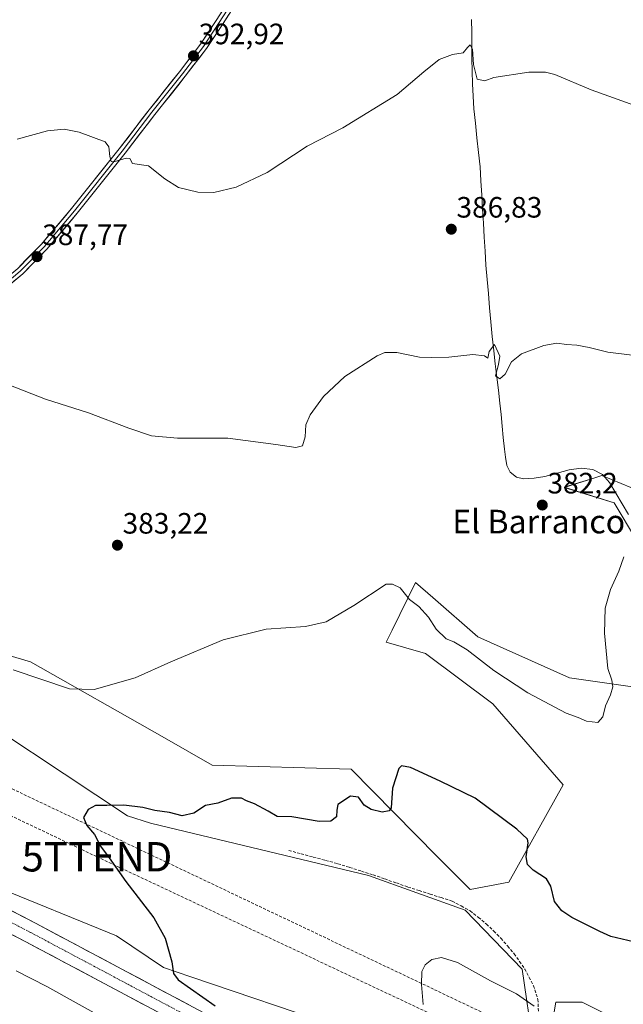
# Model space of a CAD drawing. Units: metres. Extents: x 573660 to 577140, y 4696435 to 4698786.
# Drawn here: x 575961 to 576166, y 4698003 to 4698338 of the extents above; entities that cross this region are included whole.
import ezdxf
from ezdxf.enums import TextEntityAlignment as Align

# ---------------------------------------------------------------- set-up
doc = ezdxf.new("R2010")
doc.units = ezdxf.units.M
doc.header["$MEASUREMENT"] = 0
doc.linetypes.add('TRAZO_Y_PUNTO', pattern=[1, 0.5, -0.25, 0, -0.25])
doc.linetypes.add('TRAZOSX2', pattern=[1.5, 1, -0.5])
doc.layers.get('0').update_dxf_attribs({"lineweight": 5})
for name, color, linetype, lineweight in [('Carretera de calzada única', 19, 'Continuous', 13), ('Carretera de calzada única Cxs', 19, 'Continuous', 13), ('Carretera de calzada única eje', 19, 'TRAZO_Y_PUNTO', 0), ('Carátula', 7, 'Continuous', 5), ('Conducción de hidrocarburos lineal', 6, 'TRAZOSX2', 0), ('Corriente artificial lineal', 5, 'TRAZOSX2', 13), ('Corriente natural lineal', 142, 'Continuous', 13), ('Cultivos herbáceos CxS', 92, 'Continuous', 0), ('Curva de nivel maestra', 36, 'Continuous', 30), ('Curva de nivel normal', 36, 'Continuous', 0), ('Layer 0', 7, 'Continuous', 0), ('Matorral CxS', 135, 'Continuous', 0), ('Núcleo urbano CxS', 19, 'Continuous', 0), ('Punto de cota en terreno', 7, 'Continuous', 0), ('Rótulo de punto de cota en terreno', 19, 'Continuous', 0), ('Texto cartográfico', 19, 'Continuous', 0), ('Torre de tendido puntual', 7, 'Continuous', 0)]:
    doc.layers.add(name, color=color, linetype=linetype, lineweight=lineweight)
doc.styles.add('Arial', font='txt', dxfattribs={"height": 0.2})

# ---------------------------------------------------------------- blocks, each defined once
blk = doc.blocks.new('*U151')
at = {"layer": 'Cultivos herbáceos CxS', "color": 92, "linetype": 'Continuous', "lineweight": 0}
for points in [[(576191.8439, 4698169.5065, 380.8222), (576158.9267, 4698183.0823, 381.8316), (576156.1967, 4698182.2309, 381.7676), (576146.1399, 4698179.0953, 381.798), (576163.1451, 4698173.7969, 380.9176), (576178.3301, 4698148.4751, 379.0907)], [(576173.3829, 4698110.7457, 378.4654), (576147.9385, 4698114.3245, 380.9573), (576116.8451, 4698128.3387, 380.8355), (576101.5231, 4698141.6795, 380.9255), (576095.6555, 4698146.7883, 380.6182), (576087.7199, 4698130.5579, 378.3819), (576085.7257, 4698126.4785, 377.7866), (576099.0553, 4698122.6493, 378.1587), (576121.8885, 4698105.4723, 377.9388), (576145.8595, 4698077.9573, 376.6179), (576127.3633, 4698044.8597, 373.5385), (576114.2213, 4698042.4263, 372.8405), (576103.0265, 4698053.6213, 373.3996), (576073.8223, 4698083.3123, 375.5334), (576026.6009, 4698084.6547, 375.6255), (576009.6061, 4698094.4577, 377.4232), (575964.7931, 4698119.8187, 380.3408), (575949.7647, 4698124.2417, 380.1617)], [(575932.8367, 4698110.4959, 377.3339), (575997.7955, 4698067.4477, 374.4364), (576005.6139, 4698064.9991, 374.2319), (576079.6259, 4698047.1891, 372.3552), (576112.5267, 4698035.3719, 371.5593), (576131.9029, 4698015.2881, 370.7624), (576135.6093, 4697989.7555, 369.5983)], [(576069.5023, 4697995.7019, 372.3538), (576019.3071, 4698012.7367, 374.2002), (576010.0745, 4698015.8577, 375.1553), (575994.0913, 4698026.6571, 375.8974), (575951.7601, 4698043.8779, 376.3139), (575877.5579, 4698082.5927, 376.7029), (575802.5493, 4698122.9205, 378.0776), (575785.7941, 4698141.9969, 377.3296), (575750.5041, 4698159.2119, 375.8912), (575647.2161, 4698209.1351, 373.9005)]]:
    blk.add_polyline3d(points, dxfattribs=at)
blk = doc.blocks.new('*U157')
at = {"layer": 'Matorral CxS', "color": 135, "linetype": 'Continuous', "lineweight": 0}
for points in [[(576135.6093, 4697989.7555, 369.5983), (576131.9029, 4698015.2881, 370.7624), (576112.5267, 4698035.3719, 371.5593), (576079.6259, 4698047.1891, 372.3552), (576005.6139, 4698064.9991, 374.2319), (575997.7955, 4698067.4477, 374.4364), (575932.8367, 4698110.4959, 377.3339)], [(575949.7647, 4698124.2417, 380.1617), (575964.7931, 4698119.8187, 380.3408), (576009.6061, 4698094.4577, 377.4232), (576026.6009, 4698084.6547, 375.6255), (576073.8223, 4698083.3123, 375.5334), (576103.0265, 4698053.6213, 373.3996), (576114.2213, 4698042.4263, 372.8405), (576127.3633, 4698044.8597, 373.5385), (576145.8595, 4698077.9573, 376.6179), (576121.8885, 4698105.4723, 377.9388), (576099.0553, 4698122.6493, 378.1587), (576085.7257, 4698126.4785, 377.7866), (576087.7199, 4698130.5579, 378.3819), (576095.6555, 4698146.7883, 380.6182), (576101.5231, 4698141.6795, 380.9255), (576116.8451, 4698128.3387, 380.8355), (576147.9385, 4698114.3245, 380.9573), (576173.3829, 4698110.7457, 378.4654)], [(576178.3301, 4698148.4751, 379.0907), (576163.1451, 4698173.7969, 380.9176), (576146.1399, 4698179.0953, 381.798), (576156.1967, 4698182.2309, 381.7676), (576158.9267, 4698183.0823, 381.8316), (576191.8439, 4698169.5065, 380.8222)], [(576164.2341, 4697998.1005, 369.5968), (576152.2655, 4698004.0849, 370.1437), (576143.2891, 4698004.0851, 369.9437), (576142.2915, 4697998.1009, 369.5667)]]:
    blk.add_polyline3d(points, dxfattribs=at)
blk = doc.blocks.new('*U199')
at = {"layer": 'Curva de nivel normal', "color": 36, "linetype": 'Continuous', "lineweight": 0}
blk.add_polyline3d([(576169.3, 4698224.04, 385), (576160.97, 4698225, 385), (576154.64, 4698226.61, 385), (576150.41, 4698227.36, 385), (576146.96, 4698227.6, 385), (576143.7, 4698228.08, 385), (576139.22, 4698227.35, 385), (576131.64, 4698224.51, 385), (576128.26, 4698221.79, 385), (576126.1, 4698217.56, 385), (576124.25, 4698216, 385), (576122.8, 4698216.96, 385), (576123.8, 4698220.84, 385), (576124.31, 4698223.62, 385), (576122.44, 4698227.63, 385), (576120.72, 4698225.27, 385), (576120.19, 4698223.02, 385), (576119.09, 4698223.81, 385), (576115.17, 4698224.22, 385), (576106.98, 4698223.35, 385), (576100.98, 4698223.22, 385), (576096.98, 4698223.34, 385), (576089.31, 4698224.9, 385), (576085.19, 4698224.87, 385), (576082.64, 4698223.83, 385), (576071.64, 4698216.73, 385), (576064.43, 4698210.01, 385), (576059.8, 4698203.74, 385), (576058.44, 4698200.35, 385), (576058.14, 4698196.22, 385), (576057.25, 4698193.24, 385), (576054.98, 4698192.58, 385), (576048.21, 4698193.62, 385), (576031.83, 4698195.8, 385), (576014.84, 4698195.82, 385), (576005.99, 4698196.63, 385), (575998.3, 4698199.15, 385), (575984.56, 4698204.41, 385), (575969.97, 4698209.09, 385), (575955.45, 4698214.7, 385)], dxfattribs=at)
blk = doc.blocks.new('*U204')
at = {"layer": 'Curva de nivel normal', "color": 36, "linetype": 'Continuous', "lineweight": 0}
blk.add_polyline3d([(576166.42, 4698155.43, 380), (576164.7, 4698150.55, 380), (576161.94, 4698144.43, 380), (576160.1, 4698138.07, 380), (576159.81, 4698129.52, 380), (576161, 4698117.5, 380), (576162.36, 4698113.58, 380), (576162.67, 4698111.24, 380), (576161.87, 4698108.6, 380), (576160.14, 4698104.85, 380), (576159.25, 4698101.15, 380), (576157.61, 4698099.18, 380), (576153.71, 4698099.68, 380), (576150.95, 4698100.9, 380), (576146.85, 4698102.38, 380), (576133.86, 4698109.22, 380), (576122.21, 4698116.82, 380), (576113.24, 4698123.91, 380), (576108.68, 4698126.61, 380), (576106.08, 4698127.63, 380), (576102.68, 4698130.88, 380), (576100.06, 4698134.92, 380), (576096.77, 4698138.64, 380), (576093.64, 4698140.96, 380), (576090.38, 4698144.9, 380), (576087.83, 4698146.19, 380), (576085.68, 4698146.21, 380), (576074.7, 4698138.92, 380), (576065.31, 4698133.34, 380), (576058.31, 4698131.78, 380), (576044.89, 4698130.85, 380), (576030.28, 4698127.25, 380), (576012.48, 4698119.81, 380), (576000.44, 4698114.33, 380), (575986.52, 4698110.38, 380), (575978.08, 4698110.61, 380), (575958.93, 4698117.12, 380)], dxfattribs=at)
blk = doc.blocks.new('5PATER')
at = {"layer": 'Carátula', "linetype": 'Continuous', "lineweight": 5}
h = blk.add_hatch(color=250, dxfattribs=at)
edge = h.paths.add_edge_path()
edge.add_ellipse((0, 0.01), major_axis=(-1.33, -1.34), ratio=0.999422, start_angle=0, end_angle=360)
blk = doc.blocks.new('5TTEND')
blk.add_text('5TTEND', height=10).set_placement((0, 0), align=Align.MIDDLE_CENTER)

msp = doc.modelspace()

# ---------------------------------------------------------------- linework, layer by layer
at = {"layer": 'Carretera de calzada única', "color": 19, "linetype": 'Continuous', "lineweight": 13}
for points in [[(576321.22, 4697827.01), (576288.15, 4697845.9), (576237.13, 4697875.2), (576185.05, 4697904.58), (576183.46, 4697905.34), (576171.72, 4697911.93), (576138.17, 4697930.32), (576116.32, 4697942.47), (576029.09, 4697989.58), (575963.27, 4698024.64), (575841.11, 4698087.76), (575735.13, 4698141.07), (575696.95, 4698159.51), (575658.81, 4698178.24), (575622.33, 4698195.8), (575539.03, 4698234.84)], [(575780.46, 4698126.24), (575844.35, 4698094.11), (575966.58, 4698030.95), (576032.46, 4697995.86), (576119.74, 4697948.72), (576141.61, 4697936.56), (576175.18, 4697918.16), (576179.09, 4697915.96), (576180.29, 4697915.15), (576240.65, 4697881.4), (576291.69, 4697852.08), (576324.72, 4697833.21)]]:
    msp.add_lwpolyline(points, dxfattribs=at)
at = {"layer": 'Carretera de calzada única Cxs', "color": 19, "linetype": 'Continuous', "lineweight": 13}
for points in [[(575957.85, 4698035.46, 376.12), (575962.21, 4698033.21, 376.11), (575966.58, 4698030.95, 375.99), (575970.97, 4698028.61, 376.03), (575975.36, 4698026.27, 375.97), (575979.76, 4698023.93, 376.01), (575984.15, 4698021.59, 375.86), (575988.54, 4698019.25, 375.88), (575992.93, 4698016.91, 375.77), (575997.32, 4698014.57, 375.76), (576001.72, 4698012.24, 375.77), (576006.11, 4698009.9, 375.72), (576010.5, 4698007.56, 375.68), (576014.89, 4698005.22, 375.57), (576019.28, 4698002.88, 375.62)], [(576007.15, 4698001.27, 375.56), (576002.76, 4698003.6, 375.65), (575998.37, 4698005.94, 375.67), (575993.99, 4698008.28, 375.72), (575989.6, 4698010.62, 375.75), (575985.21, 4698012.95, 375.87), (575980.82, 4698015.29, 375.86), (575976.43, 4698017.63, 375.96), (575972.05, 4698019.97, 375.84), (575967.66, 4698022.3, 376.04), (575963.27, 4698024.64, 376.01), (575958.91, 4698026.89, 376.12)]]:
    msp.add_polyline3d(points, dxfattribs=at)
at = {"layer": 'Carretera de calzada única eje', "color": 19, "linetype": 'TRAZO_Y_PUNTO', "lineweight": 0}
msp.add_lwpolyline([(575775.82, 4698124.59), (575789.74, 4698117.59), (575842.73, 4698090.93), (575903.81, 4698059.37), (575964.92, 4698027.79), (575997.86, 4698010.25), (576030.77, 4697992.72), (576118.03, 4697945.59), (576139.89, 4697933.44), (576156.66, 4697924.24), (576173.45, 4697915.04), (576180.53, 4697911.07), (576182.22, 4697909.98), (576206.15, 4697896.68), (576238.89, 4697878.3), (576264.41, 4697863.64), (576289.92, 4697848.99), (576306.43, 4697839.55), (576322.97, 4697830.11)], dxfattribs=at)
at = {"layer": 'Conducción de hidrocarburos lineal', "color": 6, "linetype": 'TRAZOSX2', "lineweight": 0}
for points in [[(574310.51, 4698755.28, 394.68), (574361.13, 4698724.5, 391.69), (574621.39, 4698607.04, 383.64), (574694.77, 4698600.92, 384.91), (574724.49, 4698591.65, 384.85), (575059.81, 4698463.28, 379.52), (575557.58, 4698265.68, 373.69), (575567.52, 4698262.43, 373.83), (575832.59, 4698136.56, 378.8), (576135.1, 4697992.68, 369.6), (576443.02, 4697863.43, 363.24), (576880.45, 4697684.64, 384.1), (576978.16, 4697692.33, 386.64), (577119.36, 4697639.99, 382.85)], [(574693.18, 4698638.22, 388.32), (574792.8, 4698633.72, 386.82), (574974.19, 4698625.13, 389.37), (575131.14, 4698615.14, 392.47), (575339.53, 4698447.32, 385.6), (575429.13, 4698373.97, 383.96), (575505.82, 4698310.58, 373.85), (575585.86, 4698245.74, 374.03), (575828.01, 4698129.62, 378.85), (575987.42, 4698053.54, 375.23), (576140.98, 4697981.26, 369.19), (576182.68, 4697961.78, 367.89), (576422.09, 4697849.92, 362.2), (576832.76, 4697592.5, 381.37), (576844.19, 4697555.25, 381.3), (576898.57, 4697379.02, 382.41), (577008.55, 4697322.2, 382.06), (577123.55, 4697260.78, 377.82)]]:
    msp.add_polyline3d(points, dxfattribs=at)
at = {"layer": 'Corriente artificial lineal', "color": 5, "linetype": 'TRAZOSX2', "lineweight": 13}
msp.add_polyline3d([(576052.58, 4698055.67, 373.44), (576056.76, 4698054.55, 373.3), (576060.93, 4698053.43, 373.24), (576065.11, 4698052.31, 373.08), (576069.28, 4698051.19, 372.88), (576073.26, 4698049.92, 372.71), (576077.25, 4698048.66, 372.62), (576081.23, 4698047.39, 372.69), (576085.18, 4698046.01, 372.57), (576089.14, 4698044.63, 372.41), (576093.09, 4698043.25, 372.33), (576096.84, 4698042.05, 372.21), (576100.58, 4698040.85, 371.91), (576104.33, 4698039.65, 372), (576108.07, 4698038.45, 372.06), (576111.16, 4698036.81, 371.75), (576114.24, 4698035.17, 371.7), (576117.01, 4698032.91, 371.65), (576119.78, 4698030.64, 371.47), (576122.25, 4698028.23, 371.34), (576124.72, 4698025.81, 371.27), (576126.96, 4698023.17, 371.17), (576129.19, 4698020.53, 371.07), (576130.98, 4698017.96, 370.98), (576132.77, 4698015.38, 370.83), (576134.25, 4698012.55, 370.65), (576135.72, 4698009.71, 370.47), (576137.24, 4698005.08, 370.16), (576137.44, 4698000.43, 369.87)], dxfattribs=at)
at = {"layer": 'Corriente natural lineal', "color": 142, "linetype": 'Continuous', "lineweight": 13}
msp.add_polyline3d([(576114.7, 4698338.11, 390.71), (576114.74, 4698333.7, 390.51), (576114.77, 4698329.3, 390.4), (576114.81, 4698324.89, 390.24), (576114.85, 4698320.49, 390.04), (576115.04, 4698316.25, 389.85), (576115.24, 4698312, 389.63), (576115.43, 4698307.76, 389.29), (576115.98, 4698302.82, 388.87), (576116.52, 4698297.87, 388.33), (576117.07, 4698292.93, 388.11), (576117.61, 4698287.98, 388.05), (576117.89, 4698283.21, 387.64), (576118.17, 4698278.45, 387.34), (576118.45, 4698273.68, 387.11), (576118.74, 4698268.91, 386.86), (576119.02, 4698264.14, 386.61), (576119.3, 4698259.38, 386.42), (576119.58, 4698254.61, 386.26), (576119.98, 4698249.78, 386.05), (576120.39, 4698244.96, 385.86), (576120.79, 4698240.13, 385.62), (576121.19, 4698235.3, 385.36), (576121.7, 4698230.38, 385.03), (576122.21, 4698225.45, 384.81), (576122.74, 4698221.02, 384.79), (576123.27, 4698216.59, 384.79), (576123.8, 4698212.16, 384.7), (576124.33, 4698207.73, 384.53), (576124.71, 4698203.82, 384.51), (576125.08, 4698199.92, 384.41), (576125.46, 4698196.01, 384.21), (576125.83, 4698192.1, 383.94), (576126.27, 4698189.33, 383.72), (576126.7, 4698186.56, 383.46), (576127.84, 4698184.3, 383.26), (576129.9, 4698182.55, 383.11), (576132.32, 4698181.94, 382.99), (576135.95, 4698182.17, 382.85), (576139.56, 4698182.83, 382.51), (576143.72, 4698183.95, 382.43), (576147.88, 4698185.07, 382.66), (576151.87, 4698185.65, 382.56), (576155.88, 4698185.2, 382.27), (576159.15, 4698183.5, 381.8), (576161.57, 4698180.78, 381.5), (576163.72, 4698177.15, 381.3), (576165.87, 4698173.51, 380.97), (576168.02, 4698169.88, 380.77)], dxfattribs=at)
at = {"layer": 'Cultivos herbáceos CxS', "color": 92, "linetype": 'Continuous', "lineweight": 0}
for points in [[(575448.52, 4698305.36, 371.94), (575460.44, 4698298.65, 371.9), (575496.59, 4698280.58, 372.73), (575525.85, 4698266.81, 372.87), (575532.74, 4698268.53, 373.25), (575539.62, 4698270.25, 373.85), (575547.37, 4698269.39, 373.81), (575559.42, 4698258.2, 373.46), (575591.27, 4698238.4, 374.14), (575647.22, 4698209.14, 373.9), (575750.5, 4698159.21, 375.89), (575785.79, 4698142, 377.33), (575802.55, 4698122.92, 378.08), (575877.56, 4698082.59, 376.7), (575951.76, 4698043.88, 376.31), (575994.09, 4698026.66, 375.9), (576010.07, 4698015.86, 375.16), (576019.31, 4698012.74, 374.2), (576069.5, 4697995.7, 372.35), (576090.54, 4697989.04, 369.91)], [(576178.33, 4698148.48, 379.09), (576163.15, 4698173.8, 380.92), (576146.14, 4698179.1, 381.8), (576156.2, 4698182.23, 381.77), (576158.93, 4698183.08, 381.83), (576191.84, 4698169.51, 380.82)], [(575949.76, 4698124.24, 380.16), (575964.79, 4698119.82, 380.34), (576009.61, 4698094.46, 377.42), (576026.6, 4698084.65, 375.63), (576073.82, 4698083.31, 375.53), (576103.03, 4698053.62, 373.4), (576114.22, 4698042.43, 372.84), (576127.36, 4698044.86, 373.54), (576145.86, 4698077.96, 376.62), (576121.89, 4698105.47, 377.94), (576099.06, 4698122.65, 378.16), (576085.73, 4698126.48, 377.79), (576087.72, 4698130.56, 378.38), (576095.66, 4698146.79, 380.62), (576101.52, 4698141.68, 380.93), (576116.85, 4698128.34, 380.84), (576147.94, 4698114.32, 380.96), (576173.38, 4698110.75, 378.47)], [(576135.61, 4697989.76, 369.6), (576131.9, 4698015.29, 370.76), (576112.53, 4698035.37, 371.56), (576079.63, 4698047.19, 372.36), (576005.61, 4698065, 374.23), (575997.8, 4698067.45, 374.44), (575932.84, 4698110.5, 377.33)], [(576142.29, 4697998.1, 369.57), (576143.29, 4698004.09, 369.94), (576152.27, 4698004.08, 370.14), (576164.23, 4697998.1, 369.6)], [(576164.23, 4697998.1, 369.6), (576152.27, 4698004.08, 370.14), (576143.29, 4698004.09, 369.94), (576142.29, 4697998.1, 369.57)]]:
    msp.add_polyline3d(points, dxfattribs=at)
at = {"layer": 'Curva de nivel maestra', "color": 36, "linetype": 'Continuous', "lineweight": 30}
msp.add_polyline3d([(576169.74, 4698024.6, 375), (576161.98, 4698026.42, 375), (576158.31, 4698028.17, 375), (576148.77, 4698032.92, 375), (576145.41, 4698035.15, 375), (576142.82, 4698038.36, 375), (576141.66, 4698043.53, 375), (576140.16, 4698046.03, 375), (576135.64, 4698048.98, 375), (576133.64, 4698050.93, 375), (576133.28, 4698053.54, 375), (576133.94, 4698058.28, 375), (576133.68, 4698059.48, 375), (576130.1, 4698062.93, 375), (576115.96, 4698073.41, 375), (576104.03, 4698079.24, 375), (576093.95, 4698083.85, 375), (576090.9, 4698084.42, 375), (576090.01, 4698083.52, 375), (576087.78, 4698076.85, 375), (576087.43, 4698070.12, 375), (576086.72, 4698069.11, 375), (576084.31, 4698068.72, 375), (576080.6, 4698069.56, 375), (576078.15, 4698071.07, 375), (576076.27, 4698073.84, 375), (576073.6, 4698074.11, 375), (576069.26, 4698071.31, 375), (576068.93, 4698069.37, 375), (576068.81, 4698067.09, 375), (576066.93, 4698065.66, 375), (576062.87, 4698065.54, 375), (576053.68, 4698067.08, 375), (576048.64, 4698067.28, 375), (576045.62, 4698068.99, 375), (576040.92, 4698071.53, 375), (576038.21, 4698072.6, 375), (576036.54, 4698073.41, 375), (576033.16, 4698073.43, 375), (576028.5, 4698071.79, 375), (576024.32, 4698070.95, 375), (576020.34, 4698068.37, 375), (576016.41, 4698067.43, 375), (576012.06, 4698068.53, 375), (576007.1, 4698069.28, 375), (576002.99, 4698070.26, 375), (575996.56, 4698071.07, 375), (575990.72, 4698070.99, 375), (575986.91, 4698070.94, 375), (575984.38, 4698069.58, 375), (575982.88, 4698066.9, 375), (575983.97, 4698064.17, 375), (575986.6, 4698061.12, 375), (575988.59, 4698057.12, 375), (575991.6, 4698053.13, 375), (575997.26, 4698045.1, 375), (576006.73, 4698032.79, 375), (576010.64, 4698025.86, 375), (576012.86, 4698017.83, 375), (576013.46, 4698013.81, 375), (576015, 4698011.66, 375), (576027.63, 4698002.84, 375)], dxfattribs=at)
at = {"layer": 'Curva de nivel normal', "color": 36, "linetype": 'Continuous', "lineweight": 0}
for points in [[(576170.12, 4698308.86, 390), (576155.27, 4698314.24, 390), (576142.98, 4698319.41, 390), (576139.83, 4698320.22, 390), (576134.14, 4698320.21, 390), (576122.31, 4698318.37, 390), (576119.21, 4698317.26, 390), (576116.62, 4698317.8, 390), (576115.37, 4698322.83, 390), (576114.98, 4698327.99, 390), (576114.26, 4698329.46, 390), (576113.28, 4698328.58, 390), (576111.8, 4698326.82, 390), (576108.21, 4698326.24, 390), (576103.63, 4698324.45, 390), (576098.49, 4698320.33, 390), (576089.38, 4698312.6, 390), (576070.93, 4698301.33, 390), (576058.8, 4698295.08, 390), (576045.27, 4698286.1, 390), (576034.68, 4698281.1, 390), (576027.1, 4698279.32, 390), (576021.68, 4698279.43, 390), (576015.08, 4698280.98, 390), (576010.48, 4698283.99, 390), (576004.88, 4698288.34, 390), (575999.5, 4698289.18, 390), (575998.59, 4698290.82, 390), (575997.39, 4698290.97, 390), (575993.17, 4698289.75, 390), (575992.28, 4698289.89, 390), (575991.74, 4698291.57, 390), (575991.46, 4698294.83, 390), (575990.19, 4698296.52, 390), (575981.32, 4698299.85, 390), (575976.23, 4698300.82, 390), (575970.66, 4698300.23, 390), (575960.33, 4698297.43, 390)], [(576135.98, 4698002.8, 370), (576129.92, 4698006.91, 370), (576121.09, 4698011.37, 370), (576109.92, 4698017.59, 370), (576104.42, 4698019.33, 370), (576101.15, 4698018.64, 370), (576098.94, 4698016.86, 370), (576097.83, 4698014.53, 370), (576097.66, 4698010.18, 370), (576098.28, 4698003.3, 370)], [(575959.94, 4698014.8, 380), (575970.35, 4698009.5, 380), (575991.37, 4697997.73, 380)]]:
    msp.add_polyline3d(points, dxfattribs=at)
at = {"layer": 'Layer 0', "linetype": 'Continuous', "lineweight": 0}
for points in [[(576037.12, 4698349.05), (576035.65, 4698347.54), (576028.98, 4698337.06), (576023.59, 4698328.96), (576016.44, 4698319.6), (576006.12, 4698306.58), (575995.96, 4698293.4), (575979.77, 4698273.08), (575969.45, 4698260.86), (575961.36, 4698252.6), (575955.32, 4698247.52), (575945.8, 4698240.86), (575936.59, 4698234.67), (575925.16, 4698226.41), (575905.32, 4698213.39), (575887.22, 4698201.01), (575876.58, 4698194.18), (575852.93, 4698177.36), (575824.67, 4698158.15), (575816.26, 4698152.43), (575793.08, 4698136.4), (575779.18, 4698126.89)], [(576036.64, 4698346.76), (576030.03, 4698336.38), (576024.6, 4698328.24), (576017.43, 4698318.83), (576007.11, 4698305.81), (575996.95, 4698292.63), (575980.74, 4698272.29), (575970.38, 4698260.02), (575962.21, 4698251.69), (575956.09, 4698246.53), (575946.51, 4698239.83), (575937.31, 4698233.64), (575925.87, 4698225.38), (575906.01, 4698212.36), (575887.91, 4698199.97), (575877.28, 4698193.15), (575853.64, 4698176.33), (575825.37, 4698157.11), (575816.96, 4698151.4), (575793.79, 4698135.37), (575780.46, 4698126.24)], [(575777.91, 4698127.53), (575792.37, 4698137.43), (575815.55, 4698153.46), (575823.97, 4698159.18), (575852.22, 4698178.38), (575875.88, 4698195.22), (575886.53, 4698202.05), (575904.62, 4698214.43), (575924.45, 4698227.44), (575935.88, 4698235.69), (575945.09, 4698241.89), (575954.56, 4698248.52), (575960.51, 4698253.52), (575968.53, 4698261.7), (575978.8, 4698273.88), (575994.98, 4698294.17), (576005.14, 4698307.35), (576015.46, 4698320.36), (576022.57, 4698329.69), (576027.94, 4698337.74), (576031.84, 4698343.87)]]:
    msp.add_lwpolyline(points, dxfattribs=at)
for points in [[(576032.23, 4698339.84, 394.03), (576030.03, 4698336.38, 393.62), (576027.32, 4698332.31, 393.33), (576024.6, 4698328.24, 392.93), (576022.21, 4698325.1, 392.77), (576019.82, 4698321.97, 392.46), (576017.43, 4698318.83, 392.23), (576014.85, 4698315.58, 391.9), (576012.27, 4698312.32, 391.68), (576009.69, 4698309.07, 391.27), (576007.11, 4698305.81, 391.14), (576004.57, 4698302.52, 390.86), (576002.03, 4698299.22, 390.62), (575999.49, 4698295.93, 390.31), (575996.95, 4698292.63, 390.16), (575994.25, 4698289.24, 389.83), (575991.54, 4698285.85, 389.58), (575988.84, 4698282.46, 389.35), (575986.14, 4698279.07, 389.14), (575983.44, 4698275.68, 388.89), (575980.74, 4698272.29, 388.62), (575978.15, 4698269.22, 388.44), (575975.56, 4698266.15, 388.22), (575972.97, 4698263.09, 388.06), (575970.38, 4698260.02, 387.73), (575967.65, 4698257.24, 387.56), (575964.93, 4698254.46, 387.29), (575962.21, 4698251.69, 387.15), (575959.15, 4698249.11, 386.91)], [(575960.51, 4698253.52, 387.22), (575963.18, 4698256.25, 387.31), (575965.85, 4698258.98, 387.63), (575968.53, 4698261.7, 387.76), (575971.1, 4698264.75, 388.13), (575973.67, 4698267.79, 388.27), (575976.24, 4698270.83, 388.5), (575978.8, 4698273.88, 388.66), (575981.5, 4698277.26, 389), (575984.2, 4698280.64, 389.19), (575986.89, 4698284.03, 389.51), (575989.59, 4698287.41, 389.65), (575992.28, 4698290.79, 389.88), (575994.98, 4698294.17, 390.14), (575997.52, 4698297.47, 390.3), (576000.06, 4698300.76, 390.62), (576002.6, 4698304.06, 390.93), (576005.14, 4698307.35, 391.21), (576007.72, 4698310.6, 391.4), (576010.3, 4698313.86, 391.77), (576012.88, 4698317.11, 391.99), (576015.46, 4698320.36, 392.31), (576017.83, 4698323.47, 392.57), (576020.2, 4698326.58, 392.86), (576022.57, 4698329.69, 393.08), (576025.25, 4698333.72, 393.42), (576027.94, 4698337.74, 393.65), (576030.18, 4698341.27, 394.05)]]:
    msp.add_polyline3d(points, dxfattribs=at)
at = {"layer": 'Matorral CxS', "color": 135, "linetype": 'Continuous', "lineweight": 0}
for points in [[(576178.33, 4698148.48, 379.09), (576163.15, 4698173.8, 380.92), (576146.14, 4698179.1, 381.8), (576156.2, 4698182.23, 381.77), (576158.93, 4698183.08, 381.83), (576191.84, 4698169.51, 380.82)], [(575949.76, 4698124.24, 380.16), (575964.79, 4698119.82, 380.34), (576009.61, 4698094.46, 377.42), (576026.6, 4698084.65, 375.63), (576073.82, 4698083.31, 375.53), (576103.03, 4698053.62, 373.4), (576114.22, 4698042.43, 372.84), (576127.36, 4698044.86, 373.54), (576145.86, 4698077.96, 376.62), (576121.89, 4698105.47, 377.94), (576099.06, 4698122.65, 378.16), (576085.73, 4698126.48, 377.79), (576087.72, 4698130.56, 378.38), (576095.66, 4698146.79, 380.62), (576101.52, 4698141.68, 380.93), (576116.85, 4698128.34, 380.84), (576147.94, 4698114.32, 380.96), (576173.38, 4698110.75, 378.47)], [(576135.61, 4697989.76, 369.6), (576131.9, 4698015.29, 370.76), (576112.53, 4698035.37, 371.56), (576079.63, 4698047.19, 372.36), (576005.61, 4698065, 374.23), (575997.8, 4698067.45, 374.44), (575932.84, 4698110.5, 377.33)], [(576164.23, 4697998.1, 369.6), (576152.27, 4698004.08, 370.14), (576143.29, 4698004.09, 369.94), (576142.29, 4697998.1, 369.57)]]:
    msp.add_polyline3d(points, dxfattribs=at)
at = {"layer": 'Núcleo urbano CxS', "color": 19, "linetype": 'Continuous', "lineweight": 0}
for points in [[(575448.52, 4698305.36, 371.94), (575460.44, 4698298.65, 371.9), (575496.59, 4698280.58, 372.73), (575525.85, 4698266.81, 372.87), (575532.74, 4698268.53, 373.25), (575539.62, 4698270.25, 373.85), (575547.37, 4698269.39, 373.81), (575559.42, 4698258.2, 373.46), (575591.27, 4698238.4, 374.14), (575647.22, 4698209.14, 373.9), (575750.5, 4698159.21, 375.89), (575785.79, 4698142, 377.33), (575802.55, 4698122.92, 378.08), (575877.56, 4698082.59, 376.7), (575951.76, 4698043.88, 376.31), (575994.09, 4698026.66, 375.9), (576010.07, 4698015.86, 375.16), (576019.31, 4698012.74, 374.2), (576069.5, 4697995.7, 372.35), (576090.54, 4697989.04, 369.91)], [(575647.22, 4698209.14, 373.9), (575750.5, 4698159.21, 375.89), (575785.79, 4698142, 377.33), (575802.55, 4698122.92, 378.08), (575877.56, 4698082.59, 376.7), (575951.76, 4698043.88, 376.31), (575994.09, 4698026.66, 375.9), (576010.07, 4698015.86, 375.16), (576019.31, 4698012.74, 374.2), (576069.5, 4697995.7, 372.35)]]:
    msp.add_polyline3d(points, dxfattribs=at)

# ---------------------------------------------------------------- block references
at = {"layer": 'Cultivos herbáceos CxS', "color": 92, "linetype": 'Continuous', "lineweight": 0}
msp.add_blockref('*U151', (0, 0), dxfattribs=at)
at = {"layer": 'Curva de nivel normal', "color": 36, "linetype": 'Continuous', "lineweight": 0}
for name in ['*U199', '*U204']:
    msp.add_blockref(name, (0, 0), dxfattribs=at)
at = {"layer": 'Matorral CxS', "color": 135, "linetype": 'Continuous', "lineweight": 0}
msp.add_blockref('*U157', (0, 0), dxfattribs=at)
at = {"layer": 'Punto de cota en terreno', "linetype": 'Continuous', "lineweight": 0}
for p in [(576020.2, 4698325.74, 392.92), (576107.81, 4698266.82, 386.83), (575967.06, 4698257.48, 387.77), (576138.72, 4698173.07, 382.2), (575994.37, 4698159.42, 383.22)]:
    msp.add_blockref('5PATER', p, dxfattribs=at)
at = {"layer": 'Torre de tendido puntual', "linetype": 'Continuous', "lineweight": 0}
msp.add_blockref('5TTEND', (575987.42, 4698053.54, 375.23), dxfattribs=at)

# ---------------------------------------------------------------- texts
at = {"layer": 'Rótulo de punto de cota en terreno', "color": 19, "linetype": 'Continuous', "lineweight": 0, "style": 'Arial'}
for s, p in [('392,92', (576021.96, 4698327.5)), ('386,83', (576109.57, 4698268.58)), ('387,77', (575968.82, 4698259.24)), ('382,2', (576140.48, 4698174.83)), ('383,22', (575996.13, 4698161.18))]:
    msp.add_text(s, height=7, dxfattribs=at).set_placement(p, align=Align.BOTTOM_LEFT)
at = {"layer": 'Texto cartográfico', "color": 19, "linetype": 'Continuous', "lineweight": 0, "style": 'Arial'}
msp.add_text('El Barranco del Abad', height=8, dxfattribs=at).set_placement((576161.05, 4698167.46), align=Align.MIDDLE_CENTER)

doc.saveas('drawing.dxf')
